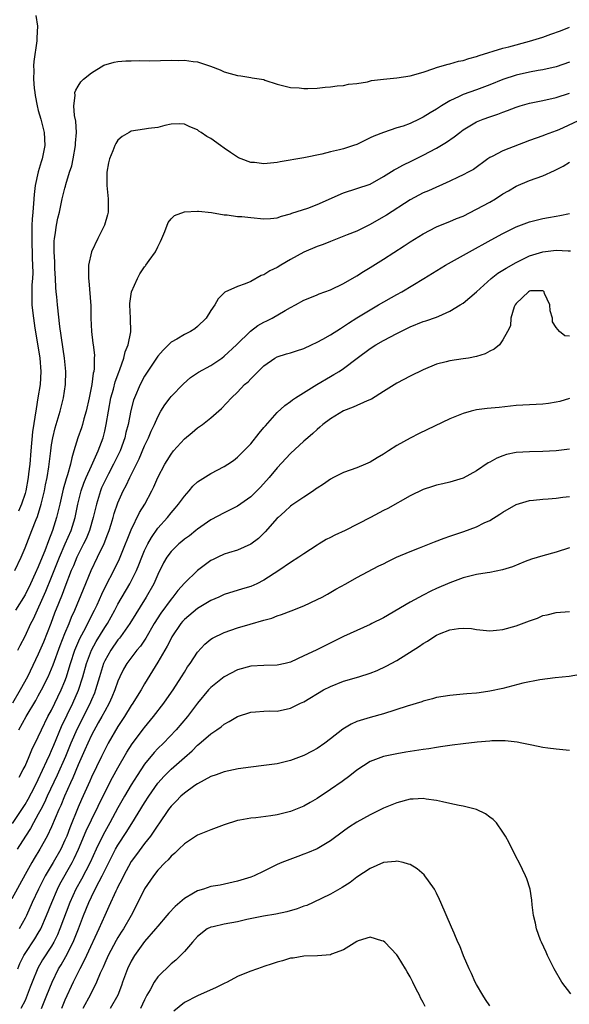
# Model space of a CAD drawing. Units: inches. Extents: x 2589000 to 2592000, y 1494000 to 1497000.
# Drawn here: x 2590890 to 2590973, y 1495108 to 1495256 of the extents above; entities that cross this region are included whole.
import ezdxf

# ---------------------------------------------------------------- set-up
doc = ezdxf.new("R2010")
doc.units = ezdxf.units.IN
doc.header["$MEASUREMENT"] = 0
doc.layers.add('LD25891494_2ft', color=242, linetype='Continuous')

msp = doc.modelspace()

# ---------------------------------------------------------------- linework, layer by layer
at = {"layer": 'LD25891494_2ft'}
for points, elevation in [([(2590892.63, 1495256.63), (2590892.88, 1495255), (2590892.78, 1495253.22), (2590892.8, 1495253), (2590892.8, 1495252.8), (2590892.31, 1495249.69), (2590892.29, 1495249), (2590892.33, 1495248.33), (2590892.26, 1495247), (2590892.36, 1495245.64), (2590892.46, 1495245), (2590892.55, 1495244.55), (2590892.83, 1495243), (2590893, 1495242.31), (2590893.36, 1495241), (2590893.87, 1495239), (2590893.99, 1495237), (2590893.75, 1495235.75), (2590893.58, 1495235), (2590893.42, 1495234.57), (2590892.96, 1495233.04), (2590892.54, 1495231), (2590892.36, 1495229.64), (2590892.28, 1495228.28), (2590892.16, 1495227), (2590892.08, 1495225.92), (2590892.05, 1495225), (2590892.05, 1495224.05), (2590892.01, 1495223), (2590892.06, 1495220.06), (2590892.13, 1495219), (2590892.17, 1495217.83), (2590892.13, 1495217), (2590892.05, 1495216.05), (2590892.03, 1495215), (2590892.04, 1495213), (2590892.15, 1495212.15), (2590892.27, 1495211), (2590892.49, 1495209.51), (2590892.65, 1495208.65), (2590893.22, 1495205), (2590893.38, 1495203), (2590893.27, 1495201), (2590892.95, 1495199), (2590892.66, 1495197.34), (2590892.13, 1495193.87), (2590891.86, 1495191), (2590891.7, 1495189), (2590891.54, 1495187.54), (2590891.48, 1495187), (2590891.11, 1495185), (2590891, 1495184.61), (2590890.47, 1495183), (2590890.04, 1495181.96)], 10076), ([(2590889.45, 1495173), (2590890.4, 1495175), (2590891, 1495176.39), (2590892.05, 1495179), (2590892.67, 1495180.67), (2590892.86, 1495181.14), (2590893.41, 1495183), (2590893.91, 1495185), (2590894.08, 1495185.92), (2590894.34, 1495187), (2590894.6, 1495188.6), (2590894.87, 1495191), (2590895, 1495191.92), (2590895.17, 1495193), (2590895.52, 1495194.48), (2590896.01, 1495196.01), (2590896.29, 1495197), (2590896.8, 1495199), (2590897.09, 1495201), (2590897.15, 1495203), (2590896.97, 1495205), (2590896.25, 1495209.75), (2590895.87, 1495213), (2590895.78, 1495214.22), (2590895.7, 1495215), (2590895.65, 1495215.65), (2590895.59, 1495217), (2590895.49, 1495218.51), (2590895.47, 1495219), (2590895.48, 1495219.48), (2590895.38, 1495221), (2590895.41, 1495222.59), (2590895.45, 1495223), (2590895.56, 1495223.56), (2590895.75, 1495225), (2590895.95, 1495226.05), (2590896.19, 1495227), (2590896.62, 1495229), (2590897, 1495230.61), (2590897.09, 1495230.91), (2590897.13, 1495231.13), (2590897.7, 1495233), (2590898.03, 1495233.97), (2590898.25, 1495235), (2590898.61, 1495237), (2590898.61, 1495237.39), (2590898.73, 1495239), (2590898.67, 1495240.67), (2590898.47, 1495241.53), (2590898.37, 1495243), (2590898.57, 1495244.57), (2590898.52, 1495245), (2590898.63, 1495245.37), (2590899, 1495245.98), (2590899.41, 1495246.59), (2590899.82, 1495247), (2590901, 1495247.99), (2590902.89, 1495249.11), (2590904.41, 1495249.59), (2590905, 1495249.67), (2590906.21, 1495249.79), (2590907, 1495249.78), (2590908.19, 1495249.81), (2590909.79, 1495249.79), (2590913, 1495249.86), (2590914.15, 1495249.85), (2590915, 1495249.87), (2590916.33, 1495249.67), (2590917, 1495249.63), (2590918.96, 1495248.96), (2590920.4, 1495248.4), (2590921, 1495248.1), (2590921.88, 1495247.88), (2590923, 1495247.55), (2590923.5, 1495247.5), (2590925, 1495247.26), (2590925.24, 1495247.24), (2590926.95, 1495246.95), (2590927.12, 1495246.88), (2590929, 1495246.28), (2590931, 1495245.77), (2590932.31, 1495245.69), (2590933, 1495245.6), (2590933.6, 1495245.6), (2590935, 1495245.67), (2590936.2, 1495245.8), (2590937, 1495245.85), (2590938.01, 1495245.99), (2590939, 1495246.07), (2590939.74, 1495246.26), (2590941, 1495246.36), (2590942.6, 1495246.6), (2590943.19, 1495246.81), (2590945, 1495247.02), (2590947, 1495247.2), (2590949, 1495247.5), (2590951, 1495248.08), (2590952.6, 1495248.6), (2590953, 1495248.76), (2590953.85, 1495249), (2590954.72, 1495249.28), (2590955, 1495249.33), (2590956.28, 1495249.72), (2590957, 1495249.84), (2590957.85, 1495250.15), (2590959, 1495250.43), (2590959.4, 1495250.59), (2590963, 1495251.67), (2590963.89, 1495251.89), (2590967, 1495252.72), (2590969, 1495253.36), (2590970.22, 1495253.78), (2590971.68, 1495254.32), (2590973, 1495254.85)], 10078), ([(2590973, 1495249.59), (2590971, 1495248.87), (2590969, 1495248.41), (2590968.31, 1495248.31), (2590967, 1495248.07), (2590965, 1495247.62), (2590963, 1495246.96), (2590961, 1495246.16), (2590959, 1495245.41), (2590957, 1495244.69), (2590956.38, 1495244.38), (2590955, 1495243.76), (2590953.74, 1495243), (2590953.29, 1495242.71), (2590953, 1495242.51), (2590952.04, 1495241.96), (2590951, 1495241.28), (2590950.79, 1495241.21), (2590950.39, 1495241), (2590949, 1495240.36), (2590947.95, 1495239.95), (2590947, 1495239.66), (2590945, 1495239), (2590943.55, 1495238.45), (2590943, 1495238.17), (2590941, 1495237.19), (2590940.47, 1495237), (2590939, 1495236.53), (2590938.36, 1495236.36), (2590937, 1495236.05), (2590935.72, 1495235.72), (2590933, 1495235.14), (2590929.46, 1495234.54), (2590929, 1495234.48), (2590927, 1495234.28), (2590925.56, 1495234.44), (2590925, 1495234.46), (2590923.56, 1495235), (2590923.17, 1495235.17), (2590921.95, 1495235.95), (2590921, 1495236.64), (2590920.45, 1495237), (2590919, 1495238.08), (2590918.39, 1495238.39), (2590917.52, 1495239), (2590917.2, 1495239.2), (2590917, 1495239.37), (2590915.83, 1495239.83), (2590915, 1495240.26), (2590914.27, 1495240.27), (2590913, 1495240.23), (2590912.05, 1495240.05), (2590911, 1495239.75), (2590909.58, 1495239.58), (2590909, 1495239.47), (2590907, 1495239.18), (2590906.67, 1495239), (2590905.63, 1495238.37), (2590905, 1495237.84), (2590904.67, 1495237.33), (2590904.51, 1495237), (2590904.23, 1495236.23), (2590903.71, 1495235), (2590903.58, 1495234.42), (2590903.33, 1495233), (2590903.34, 1495231.34), (2590903.33, 1495231), (2590903.53, 1495229), (2590903.52, 1495227), (2590903.43, 1495226.57), (2590902.97, 1495225), (2590901.98, 1495223), (2590901.02, 1495221), (2590900.58, 1495219), (2590900.56, 1495217), (2590900.61, 1495216.61), (2590900.89, 1495212.89), (2590900.91, 1495211), (2590900.99, 1495209.01), (2590901.24, 1495207.24), (2590901.25, 1495207), (2590901.46, 1495205.46), (2590901.44, 1495205), (2590901.43, 1495203.43), (2590901.36, 1495203), (2590901.29, 1495202.71), (2590901.07, 1495201), (2590900.65, 1495199), (2590900.2, 1495197), (2590899.86, 1495195.86), (2590899.64, 1495195), (2590899.49, 1495194.51), (2590898.96, 1495193), (2590898.37, 1495191), (2590898.03, 1495189.97), (2590897.85, 1495189), (2590897.42, 1495187.42), (2590897.2, 1495186.8), (2590896.76, 1495185.24), (2590896.22, 1495183), (2590896, 1495182), (2590895.75, 1495181), (2590895.14, 1495179), (2590894.52, 1495177.48), (2590893.97, 1495175.97), (2590893.56, 1495175), (2590893, 1495173.55), (2590892.55, 1495172.55), (2590891.82, 1495171), (2590891, 1495169.34), (2590889.59, 1495167)], 10080), ([(2590889.91, 1495161), (2590890.28, 1495161.72), (2590891, 1495163.1), (2590891.9, 1495165), (2590892.27, 1495165.73), (2590894.12, 1495169.88), (2590895, 1495172.01), (2590896.17, 1495175), (2590897.07, 1495177), (2590897.94, 1495179), (2590898.54, 1495181), (2590898.96, 1495183), (2590899.47, 1495185), (2590899.86, 1495186.14), (2590900.21, 1495187), (2590901, 1495188.76), (2590901.23, 1495189.23), (2590902.01, 1495191), (2590902.75, 1495193), (2590903, 1495193.99), (2590903.23, 1495195), (2590903.56, 1495197), (2590903.95, 1495199), (2590904.32, 1495200.32), (2590904.59, 1495201.41), (2590905.11, 1495202.89), (2590905.27, 1495203.27), (2590905.87, 1495205), (2590906.08, 1495205.92), (2590906.53, 1495207), (2590906.93, 1495208.93), (2590906.9, 1495211), (2590906.78, 1495213), (2590906.79, 1495213.21), (2590907.03, 1495215), (2590907.95, 1495217), (2590908.31, 1495217.69), (2590909, 1495218.75), (2590909.13, 1495218.87), (2590909.22, 1495219), (2590909.72, 1495219.72), (2590910.65, 1495221), (2590911, 1495221.78), (2590911.43, 1495222.57), (2590911.62, 1495223), (2590912.08, 1495224.08), (2590912.56, 1495225.44), (2590913, 1495225.99), (2590913.5, 1495226.5), (2590915, 1495227.04), (2590917, 1495227.13), (2590917.11, 1495227.11), (2590919.08, 1495226.92), (2590921, 1495226.57), (2590921.43, 1495226.57), (2590923, 1495226.34), (2590923.67, 1495226.33), (2590925, 1495226.17), (2590927, 1495225.99), (2590927.96, 1495226.04), (2590929, 1495226.12), (2590929.64, 1495226.36), (2590931, 1495226.71), (2590931.19, 1495226.81), (2590933.58, 1495227.58), (2590935, 1495228.13), (2590939, 1495229.89), (2590941, 1495230.53), (2590943, 1495231.21), (2590945, 1495232.33), (2590946.62, 1495233.38), (2590947, 1495233.58), (2590947.92, 1495234.08), (2590949.28, 1495234.72), (2590951, 1495235.55), (2590953, 1495236.63), (2590954.49, 1495237.51), (2590955.67, 1495238.33), (2590956.48, 1495239), (2590957, 1495239.37), (2590959, 1495240.58), (2590960.03, 1495241), (2590961, 1495241.36), (2590962.25, 1495241.75), (2590963, 1495242.06), (2590963.7, 1495242.3), (2590965, 1495242.82), (2590965.57, 1495243), (2590967, 1495243.4), (2590967.48, 1495243.48), (2590969, 1495243.79), (2590971, 1495244.25), (2590973, 1495244.92)], 10082), ([(2590974.98, 1495241.02), (2590971.4, 1495239.4), (2590971, 1495239.23), (2590969.36, 1495238.64), (2590969, 1495238.49), (2590967, 1495237.78), (2590963, 1495236.24), (2590961.38, 1495235.38), (2590961, 1495235.21), (2590960.7, 1495235), (2590958.57, 1495233.43), (2590957.78, 1495233), (2590957, 1495232.59), (2590956.25, 1495232.25), (2590955, 1495231.64), (2590951.79, 1495230.21), (2590951, 1495229.88), (2590949, 1495228.82), (2590945.46, 1495226.54), (2590945, 1495226.26), (2590943, 1495225.11), (2590941, 1495224.12), (2590939.55, 1495223.55), (2590937, 1495222.58), (2590935.91, 1495222.09), (2590935, 1495221.79), (2590933, 1495220.94), (2590931, 1495219.86), (2590929.54, 1495219), (2590929, 1495218.66), (2590927.88, 1495218.12), (2590927, 1495217.54), (2590926.58, 1495217.42), (2590925, 1495216.52), (2590924.16, 1495216.16), (2590923, 1495215.76), (2590921.08, 1495214.92), (2590920.09, 1495213.91), (2590919.57, 1495213), (2590919, 1495212.15), (2590918.28, 1495211), (2590917, 1495209.73), (2590916.58, 1495209.42), (2590915.94, 1495209), (2590915, 1495208.53), (2590913.87, 1495207.87), (2590913, 1495207.4), (2590912.61, 1495207), (2590911.79, 1495206.21), (2590911, 1495205.29), (2590909, 1495202.26), (2590908.36, 1495201), (2590907.5, 1495199), (2590907.36, 1495198.64), (2590906.92, 1495197.08), (2590906.52, 1495195), (2590906.21, 1495193.79), (2590906.04, 1495193), (2590905.32, 1495191), (2590904.35, 1495189), (2590903.58, 1495187.58), (2590903, 1495186.45), (2590902.54, 1495185.46), (2590902.35, 1495185), (2590901.75, 1495183), (2590901.29, 1495181), (2590900.71, 1495179), (2590900.21, 1495177.79), (2590899.83, 1495177), (2590899, 1495175.43), (2590898.79, 1495175), (2590898.28, 1495173.72), (2590897.96, 1495173), (2590897, 1495170.49), (2590896.6, 1495169.4), (2590896.04, 1495168.04), (2590895.45, 1495166.55), (2590894.87, 1495165), (2590893.78, 1495162.22), (2590893, 1495160.4), (2590891.35, 1495157), (2590890.27, 1495155), (2590889.09, 1495153)], 10084), ([(2590890.05, 1495149), (2590891.18, 1495151), (2590892.61, 1495153.39), (2590893, 1495154.1), (2590893.49, 1495155), (2590894.47, 1495157), (2590895, 1495158.2), (2590895.23, 1495158.77), (2590896.29, 1495161.71), (2590897, 1495163.51), (2590897.64, 1495165), (2590898.02, 1495165.98), (2590898.49, 1495167), (2590899.79, 1495170.21), (2590900.96, 1495173), (2590901.93, 1495175), (2590902.91, 1495177.09), (2590903.49, 1495178.51), (2590903.66, 1495179), (2590903.97, 1495179.97), (2590904.29, 1495181), (2590904.44, 1495181.56), (2590905, 1495183.21), (2590905.8, 1495185), (2590906.22, 1495185.78), (2590906.77, 1495187), (2590908.17, 1495189.83), (2590909, 1495191.77), (2590909.62, 1495193), (2590910.01, 1495193.99), (2590910.5, 1495195), (2590911, 1495196.16), (2590911.48, 1495197), (2590912.06, 1495197.94), (2590912.85, 1495199), (2590913, 1495199.19), (2590914.86, 1495201.14), (2590915.94, 1495202.06), (2590917.14, 1495202.86), (2590919, 1495203.9), (2590920.64, 1495205), (2590921, 1495205.27), (2590922.87, 1495207), (2590924.97, 1495209.03), (2590926.09, 1495209.91), (2590927, 1495210.41), (2590927.41, 1495210.59), (2590928.21, 1495211), (2590930.18, 1495212.18), (2590931, 1495212.63), (2590931.73, 1495213), (2590933, 1495213.74), (2590934.17, 1495214.17), (2590935, 1495214.51), (2590935.33, 1495214.67), (2590937, 1495215.26), (2590939, 1495216.23), (2590941, 1495217.38), (2590941.98, 1495218.03), (2590943, 1495218.65), (2590945, 1495219.92), (2590948.1, 1495221.9), (2590949, 1495222.5), (2590951, 1495223.73), (2590953, 1495224.75), (2590954.59, 1495225.41), (2590955, 1495225.55), (2590956, 1495226), (2590957, 1495226.4), (2590959, 1495227.41), (2590961, 1495228.5), (2590961.86, 1495229), (2590963, 1495229.72), (2590963.83, 1495230.17), (2590965, 1495230.88), (2590967, 1495231.76), (2590969, 1495232.47), (2590970.76, 1495233.24), (2590972.09, 1495233.91), (2590973, 1495234.53)], 10086), ([(2590890.13, 1495141.87), (2590890.74, 1495143), (2590891, 1495143.54), (2590891.64, 1495145), (2590892.04, 1495145.96), (2590893, 1495147.94), (2590893.46, 1495149), (2590894.46, 1495151), (2590895, 1495151.98), (2590896.45, 1495155), (2590897, 1495156.35), (2590897.23, 1495157), (2590897.66, 1495158.34), (2590897.84, 1495159), (2590898.51, 1495161), (2590898.64, 1495161.36), (2590899.26, 1495162.74), (2590899.87, 1495163.87), (2590900.45, 1495165), (2590900.62, 1495165.38), (2590901.45, 1495167), (2590901.85, 1495167.85), (2590902.56, 1495169.44), (2590903.22, 1495170.78), (2590904.38, 1495173), (2590905.23, 1495174.77), (2590906.14, 1495177), (2590906.38, 1495177.62), (2590907, 1495179.12), (2590908.27, 1495181.73), (2590909.03, 1495183), (2590910.11, 1495185), (2590910.4, 1495185.6), (2590911, 1495187.01), (2590912.06, 1495189), (2590912.43, 1495189.57), (2590913, 1495190.52), (2590913.39, 1495191), (2590915, 1495192.85), (2590916.19, 1495193.81), (2590917, 1495194.5), (2590917.3, 1495194.7), (2590917.73, 1495195), (2590919, 1495195.99), (2590920.59, 1495197.41), (2590922.08, 1495199), (2590923, 1495199.88), (2590924.08, 1495201), (2590924.59, 1495201.41), (2590925, 1495201.89), (2590925.58, 1495202.42), (2590926.14, 1495203), (2590927, 1495203.85), (2590928.65, 1495205), (2590929, 1495205.21), (2590930.37, 1495205.63), (2590931, 1495205.78), (2590931.89, 1495206.11), (2590933, 1495206.42), (2590934.16, 1495207), (2590935, 1495207.39), (2590935.85, 1495207.85), (2590937, 1495208.49), (2590938.53, 1495209.47), (2590939, 1495209.73), (2590939.75, 1495210.25), (2590941, 1495211.05), (2590943, 1495212.28), (2590944.26, 1495213), (2590947, 1495214.59), (2590947.74, 1495215), (2590951.1, 1495217), (2590954.36, 1495219), (2590957.94, 1495221), (2590961.2, 1495222.8), (2590963, 1495223.76), (2590965, 1495224.75), (2590967, 1495225.51), (2590968.18, 1495225.82), (2590969, 1495226.02), (2590969.84, 1495226.16), (2590971, 1495226.38), (2590971.54, 1495226.46), (2590973, 1495226.76)], 10088), ([(2590889.1, 1495134.9), (2590890.52, 1495137), (2590891, 1495137.75), (2590891.45, 1495138.55), (2590892.48, 1495140.48), (2590893, 1495141.5), (2590894.3, 1495144.31), (2590894.72, 1495145.28), (2590895, 1495145.87), (2590895.32, 1495146.68), (2590896.5, 1495149.5), (2590898.21, 1495153), (2590899.05, 1495154.95), (2590899.69, 1495157), (2590900.24, 1495159), (2590900.99, 1495161.01), (2590901.71, 1495162.29), (2590903, 1495164.4), (2590903.4, 1495165), (2590904.53, 1495167), (2590905, 1495167.91), (2590906.77, 1495171), (2590907.77, 1495173), (2590908.14, 1495173.86), (2590908.58, 1495175), (2590909, 1495176), (2590909.49, 1495177), (2590910.03, 1495177.97), (2590911, 1495179.35), (2590912.47, 1495181), (2590913, 1495181.69), (2590913.62, 1495182.38), (2590914.12, 1495183), (2590915, 1495184.22), (2590915.71, 1495185), (2590916.29, 1495185.71), (2590917, 1495186.34), (2590917.38, 1495186.62), (2590919, 1495187.63), (2590921, 1495188.66), (2590921.55, 1495189), (2590922.41, 1495189.59), (2590923, 1495190.05), (2590923.97, 1495191), (2590925, 1495192.1), (2590926.29, 1495193.71), (2590927, 1495194.53), (2590927.21, 1495194.79), (2590929, 1495196.79), (2590930.14, 1495197.86), (2590931, 1495198.45), (2590931.31, 1495198.69), (2590931.77, 1495199), (2590934.97, 1495201.03), (2590937, 1495202.24), (2590937.5, 1495202.5), (2590938.32, 1495203), (2590939, 1495203.44), (2590941.01, 1495205), (2590943, 1495206.46), (2590943.87, 1495207), (2590945, 1495207.65), (2590947, 1495208.7), (2590949, 1495209.68), (2590951, 1495210.49), (2590951.4, 1495210.6), (2590953, 1495211.17), (2590953.33, 1495211.33), (2590955, 1495212.04), (2590956.57, 1495213), (2590957, 1495213.29), (2590959, 1495214.96), (2590961.22, 1495217), (2590962.23, 1495217.77), (2590963, 1495218.23), (2590963.46, 1495218.54), (2590965, 1495219.42), (2590965.79, 1495219.79), (2590967, 1495220.38), (2590969, 1495221.01), (2590971, 1495221.24), (2590972.84, 1495221.16), (2590973.17, 1495221.17)], 10090), ([(2590973, 1495208.29), (2590972.34, 1495208.34), (2590971.51, 1495209), (2590971, 1495209.61), (2590970.44, 1495210.44), (2590970.45, 1495211), (2590970.13, 1495212.13), (2590970.07, 1495213), (2590969.28, 1495214.72), (2590969.18, 1495215), (2590969.1, 1495215.1), (2590969, 1495215.14), (2590967.14, 1495215.14), (2590967, 1495215.1), (2590966.83, 1495215), (2590965, 1495213.23), (2590964.83, 1495213), (2590964.7, 1495212.7), (2590964.17, 1495211), (2590964.14, 1495209.86), (2590963.7, 1495209), (2590963, 1495207.73), (2590962.48, 1495207), (2590961.68, 1495206.32), (2590961, 1495206.05), (2590960.34, 1495205.66), (2590959, 1495205.24), (2590957.79, 1495205), (2590957, 1495204.87), (2590955, 1495204.59), (2590954.43, 1495204.43), (2590953, 1495204.08), (2590951, 1495203.25), (2590949, 1495202.26), (2590947, 1495201.2), (2590945, 1495199.97), (2590943.19, 1495198.81), (2590942.56, 1495198.56), (2590940.41, 1495197.59), (2590939, 1495197.06), (2590937, 1495195.85), (2590935.87, 1495195), (2590935.41, 1495194.59), (2590935, 1495194.26), (2590934.35, 1495193.65), (2590933.58, 1495193), (2590933, 1495192.47), (2590931, 1495190.6), (2590929, 1495188.47), (2590927.77, 1495187), (2590926.46, 1495185.54), (2590925, 1495184.11), (2590923, 1495182.68), (2590921.88, 1495182.12), (2590921, 1495181.7), (2590919, 1495180.63), (2590917, 1495179.23), (2590916.73, 1495179), (2590915.76, 1495178.24), (2590915, 1495177.71), (2590914.63, 1495177.37), (2590914.18, 1495177), (2590913, 1495175.88), (2590912.36, 1495175), (2590911.87, 1495174.13), (2590911, 1495172.42), (2590910.4, 1495171), (2590909.27, 1495169), (2590906.79, 1495165), (2590905.38, 1495163), (2590905.22, 1495162.78), (2590905, 1495162.53), (2590903.92, 1495161), (2590903, 1495159.41), (2590902.81, 1495159), (2590902.2, 1495157), (2590901.63, 1495155), (2590901.46, 1495154.54), (2590901, 1495153.49), (2590900.86, 1495153.14), (2590899.79, 1495151), (2590898.84, 1495149.16), (2590897.91, 1495147), (2590897.09, 1495145), (2590895.85, 1495142.15), (2590894.35, 1495139), (2590893.93, 1495138.07), (2590893.36, 1495137), (2590893, 1495136.27), (2590892.29, 1495135), (2590891.85, 1495134.15), (2590891.08, 1495133), (2590889.82, 1495131)], 10092), ([(2590973, 1495198.91), (2590971.54, 1495198.46), (2590971, 1495198.34), (2590969.85, 1495198.15), (2590969, 1495198.06), (2590965, 1495197.83), (2590962.44, 1495197.56), (2590960.61, 1495197.39), (2590959, 1495197.18), (2590958.23, 1495197), (2590957, 1495196.67), (2590955, 1495195.83), (2590950.37, 1495193.63), (2590949, 1495192.95), (2590947, 1495191.82), (2590945.77, 1495191), (2590945, 1495190.51), (2590944.04, 1495189.96), (2590943, 1495189.31), (2590942.3, 1495189), (2590941, 1495188.48), (2590939, 1495187.78), (2590937.45, 1495187), (2590937, 1495186.76), (2590935.98, 1495186.02), (2590935, 1495185.4), (2590934.77, 1495185.23), (2590934.44, 1495185), (2590933, 1495184.07), (2590931.18, 1495182.82), (2590931, 1495182.71), (2590930.12, 1495181.88), (2590929.11, 1495181), (2590929, 1495180.89), (2590927.18, 1495178.82), (2590926.16, 1495177.84), (2590925, 1495176.96), (2590923, 1495176.06), (2590921.66, 1495175.66), (2590921, 1495175.45), (2590920.03, 1495175), (2590919.34, 1495174.66), (2590919, 1495174.48), (2590917, 1495173.02), (2590915, 1495171.07), (2590914.03, 1495169.97), (2590913.29, 1495169), (2590913, 1495168.69), (2590911.44, 1495166.56), (2590910.44, 1495165), (2590909.18, 1495162.82), (2590908.38, 1495161.62), (2590907.86, 1495161), (2590906.36, 1495159), (2590905.86, 1495158.14), (2590905.29, 1495157), (2590905, 1495156.34), (2590904.55, 1495155), (2590904.09, 1495153.91), (2590903.68, 1495153), (2590903, 1495151.79), (2590902.59, 1495151), (2590902.03, 1495150.03), (2590901, 1495148.17), (2590900.45, 1495147), (2590900.02, 1495145.98), (2590899, 1495143.71), (2590898.22, 1495141.78), (2590897.84, 1495141), (2590896.94, 1495139), (2590896.39, 1495137.61), (2590896.09, 1495137), (2590895, 1495134.37), (2590894.36, 1495133), (2590893.25, 1495131), (2590892.38, 1495129.62), (2590892.01, 1495129), (2590891, 1495127.22), (2590889, 1495123.56)], 10094), ([(2590973, 1495191.26), (2590971, 1495191.01), (2590969, 1495190.9), (2590967, 1495190.88), (2590965, 1495190.75), (2590963.55, 1495190.45), (2590963, 1495190.28), (2590962.08, 1495189.92), (2590961, 1495189.32), (2590960.79, 1495189.21), (2590959, 1495188.03), (2590957, 1495186.93), (2590955, 1495186.31), (2590953.96, 1495186.04), (2590953, 1495185.85), (2590952.37, 1495185.63), (2590951, 1495185.21), (2590949, 1495184.24), (2590945.64, 1495182.36), (2590945, 1495182.06), (2590943.03, 1495181), (2590939.22, 1495179), (2590937.69, 1495178.31), (2590937, 1495177.95), (2590936.34, 1495177.66), (2590935.32, 1495177), (2590935, 1495176.81), (2590933, 1495175.52), (2590932.27, 1495175), (2590931, 1495174.18), (2590929.25, 1495173), (2590927, 1495171.56), (2590925.9, 1495171), (2590925, 1495170.6), (2590923.76, 1495170.24), (2590921, 1495169.38), (2590920.21, 1495169), (2590919, 1495168.49), (2590917, 1495167.27), (2590915, 1495165.6), (2590914.71, 1495165.29), (2590914.48, 1495165), (2590913.13, 1495163), (2590913, 1495162.77), (2590912.42, 1495161.58), (2590911, 1495159.17), (2590909, 1495155.9), (2590908.48, 1495155), (2590907.91, 1495154.09), (2590907.24, 1495153), (2590907, 1495152.65), (2590905.99, 1495151), (2590905, 1495149.49), (2590903.55, 1495147), (2590903, 1495145.99), (2590902.51, 1495145), (2590901, 1495141.84), (2590900.75, 1495141.25), (2590899.51, 1495138.49), (2590899, 1495137.32), (2590897.75, 1495134.25), (2590897.28, 1495133), (2590897, 1495132.35), (2590896.37, 1495131), (2590895.25, 1495129), (2590894.04, 1495127), (2590893.02, 1495125), (2590892.07, 1495123), (2590891.2, 1495121), (2590891, 1495120.6), (2590890.12, 1495119)], 10096), ([(2590889.91, 1495113), (2590890.23, 1495113.77), (2590890.82, 1495115), (2590891, 1495115.29), (2590892.49, 1495117.51), (2590893, 1495118.34), (2590893.37, 1495119), (2590894.23, 1495121), (2590895.02, 1495123), (2590895.89, 1495125), (2590896.26, 1495125.74), (2590898.11, 1495129), (2590898.41, 1495129.59), (2590899.08, 1495131), (2590900.23, 1495133.77), (2590901, 1495135.46), (2590903, 1495139.54), (2590904.19, 1495141.81), (2590905, 1495143.27), (2590906.36, 1495145.64), (2590907.13, 1495146.87), (2590908.84, 1495149.16), (2590909, 1495149.36), (2590910.37, 1495151), (2590911.91, 1495153), (2590912.36, 1495153.64), (2590913.31, 1495155), (2590914.59, 1495157), (2590915, 1495157.69), (2590915.5, 1495158.5), (2590915.88, 1495159), (2590917, 1495160.71), (2590918.11, 1495161.89), (2590919, 1495162.63), (2590919.22, 1495162.78), (2590921, 1495163.65), (2590923, 1495164.35), (2590924.94, 1495164.93), (2590927, 1495165.53), (2590928.17, 1495165.83), (2590929, 1495166.16), (2590929.65, 1495166.35), (2590931.1, 1495166.9), (2590933, 1495167.67), (2590935, 1495168.62), (2590935.77, 1495169), (2590936.57, 1495169.43), (2590937.82, 1495170.18), (2590939.35, 1495171), (2590941, 1495171.95), (2590944.32, 1495173.68), (2590945, 1495174.01), (2590945.63, 1495174.37), (2590946.97, 1495175), (2590949, 1495175.87), (2590950.43, 1495176.43), (2590952.67, 1495177.33), (2590954.12, 1495177.88), (2590955, 1495178.19), (2590957.11, 1495178.89), (2590959, 1495179.6), (2590960.17, 1495180.17), (2590961, 1495180.55), (2590962.54, 1495181.46), (2590963, 1495181.77), (2590965, 1495182.93), (2590967, 1495183.56), (2590967.6, 1495183.6), (2590969, 1495183.76), (2590969.8, 1495183.8), (2590971, 1495183.89), (2590972.02, 1495184.02), (2590973, 1495184.17)], 10098), ([(2590973, 1495176.42), (2590971, 1495175.78), (2590969, 1495175.21), (2590967.31, 1495174.69), (2590966.33, 1495174.33), (2590964.43, 1495173.57), (2590962.91, 1495173.09), (2590961, 1495172.69), (2590960.64, 1495172.64), (2590959, 1495172.38), (2590957, 1495171.91), (2590955, 1495171.16), (2590953, 1495170.27), (2590952.14, 1495169.86), (2590951, 1495169.3), (2590949, 1495168.25), (2590945, 1495165.89), (2590943.26, 1495165), (2590943, 1495164.87), (2590941, 1495163.98), (2590939, 1495163.04), (2590934.85, 1495161), (2590933, 1495160.12), (2590931, 1495159.21), (2590930.19, 1495159), (2590929, 1495158.72), (2590927, 1495158.67), (2590925, 1495158.6), (2590923, 1495158.04), (2590921, 1495156.99), (2590919, 1495155.38), (2590918.66, 1495155), (2590917, 1495152.99), (2590915.5, 1495151), (2590913.78, 1495149), (2590911.85, 1495147), (2590911, 1495146.17), (2590910.43, 1495145.57), (2590909, 1495143.81), (2590907.89, 1495142.11), (2590907, 1495140.69), (2590906.01, 1495139), (2590905, 1495137.24), (2590903.78, 1495135), (2590903, 1495133.62), (2590902.69, 1495133), (2590901.74, 1495131), (2590900.81, 1495129), (2590899.51, 1495126.49), (2590898.67, 1495125), (2590897.76, 1495123), (2590896.26, 1495119), (2590895.88, 1495118.12), (2590895.33, 1495117), (2590895, 1495116.43), (2590893.65, 1495114.35), (2590892.92, 1495113.08), (2590892.07, 1495111), (2590891.79, 1495110.21), (2590891.33, 1495109), (2590891, 1495108.24), (2590890.39, 1495107)], 10100), ([(2590893.5, 1495107), (2590894.3, 1495109), (2590895.07, 1495111), (2590896.06, 1495113), (2590896.42, 1495113.58), (2590897.16, 1495114.84), (2590898.24, 1495117), (2590898.47, 1495117.53), (2590899.06, 1495119), (2590899.81, 1495121), (2590900.6, 1495123), (2590901, 1495123.84), (2590901.58, 1495125), (2590902.16, 1495126.16), (2590902.61, 1495127), (2590903, 1495127.8), (2590904.08, 1495129.92), (2590904.65, 1495131), (2590905, 1495131.63), (2590906.33, 1495133.67), (2590907, 1495134.75), (2590907.11, 1495134.89), (2590909, 1495138.01), (2590909.63, 1495139), (2590911, 1495140.97), (2590911.97, 1495142.03), (2590913, 1495143.05), (2590915, 1495144.83), (2590916.16, 1495145.84), (2590917, 1495146.7), (2590917.18, 1495146.82), (2590919, 1495148.4), (2590919.9, 1495149), (2590920.55, 1495149.45), (2590921, 1495149.84), (2590921.77, 1495150.23), (2590923, 1495151), (2590925, 1495151.64), (2590925.73, 1495151.73), (2590927, 1495151.82), (2590927.85, 1495151.85), (2590929, 1495151.83), (2590931, 1495152.25), (2590932.51, 1495153), (2590933, 1495153.22), (2590935.96, 1495155), (2590937, 1495155.54), (2590939, 1495156.33), (2590941.27, 1495157), (2590943, 1495157.55), (2590944.05, 1495157.95), (2590945.42, 1495158.58), (2590947, 1495159.45), (2590950.4, 1495161.6), (2590951, 1495162.02), (2590951.63, 1495162.37), (2590952.58, 1495163), (2590953, 1495163.25), (2590953.44, 1495163.44), (2590955, 1495164.07), (2590956.28, 1495164.28), (2590957, 1495164.33), (2590958.25, 1495164.25), (2590959, 1495164.11), (2590960.03, 1495164.03), (2590961, 1495163.92), (2590962, 1495164), (2590963, 1495164.11), (2590965, 1495164.66), (2590967, 1495165.44), (2590968.18, 1495165.82), (2590969, 1495166.21), (2590969.67, 1495166.33), (2590971, 1495166.65), (2590973, 1495166.84)], 10102), ([(2590975, 1495157.37), (2590972.95, 1495157.05), (2590970.84, 1495156.84), (2590968.54, 1495156.54), (2590966.01, 1495156.01), (2590963, 1495155.24), (2590961, 1495154.81), (2590959.41, 1495154.59), (2590959, 1495154.51), (2590957.58, 1495154.42), (2590957, 1495154.35), (2590955, 1495154.19), (2590953.99, 1495154.01), (2590953, 1495153.85), (2590952.36, 1495153.64), (2590951, 1495153.31), (2590950.78, 1495153.22), (2590948.55, 1495152.55), (2590945, 1495151.41), (2590943, 1495150.85), (2590941, 1495150.23), (2590940.13, 1495149.87), (2590938.88, 1495149.12), (2590937, 1495147.65), (2590936.14, 1495147), (2590935, 1495146.19), (2590934.24, 1495145.76), (2590933, 1495145.11), (2590931, 1495144.35), (2590929, 1495143.87), (2590927, 1495143.6), (2590925, 1495143.39), (2590923.12, 1495143.12), (2590921, 1495142.67), (2590919.79, 1495142.21), (2590919, 1495141.95), (2590917, 1495140.86), (2590916.59, 1495140.59), (2590915, 1495139.46), (2590914.48, 1495139), (2590913.77, 1495138.23), (2590913, 1495137.51), (2590912.62, 1495137), (2590911.16, 1495134.84), (2590911, 1495134.63), (2590909.92, 1495133), (2590909, 1495131.85), (2590907.8, 1495130.2), (2590907, 1495129.14), (2590905.83, 1495127), (2590905.57, 1495126.43), (2590905, 1495125.35), (2590904.9, 1495125.1), (2590904.68, 1495124.68), (2590903.64, 1495122.36), (2590903, 1495121.03), (2590902.12, 1495119), (2590900.26, 1495115), (2590899.87, 1495114.13), (2590899.26, 1495113), (2590898.25, 1495111), (2590897, 1495108.25), (2590896.48, 1495107)], 10104), ([(2590973, 1495145.9), (2590972.02, 1495145.98), (2590971, 1495146.08), (2590969.77, 1495146.23), (2590969, 1495146.35), (2590967.33, 1495146.67), (2590965.84, 1495147), (2590965.14, 1495147.14), (2590963.35, 1495147.35), (2590963, 1495147.35), (2590961.33, 1495147.33), (2590961, 1495147.29), (2590959.12, 1495147.12), (2590957, 1495146.88), (2590955.34, 1495146.66), (2590955, 1495146.63), (2590953.59, 1495146.41), (2590953, 1495146.34), (2590951.85, 1495146.15), (2590951, 1495146.04), (2590949, 1495145.73), (2590948.39, 1495145.61), (2590947, 1495145.38), (2590945, 1495144.98), (2590943, 1495144.23), (2590941, 1495142.93), (2590939.93, 1495142.07), (2590938.78, 1495141.22), (2590937, 1495139.99), (2590935, 1495138.65), (2590933.96, 1495138.04), (2590933, 1495137.5), (2590931, 1495136.7), (2590929, 1495136.2), (2590928.03, 1495136.03), (2590925.75, 1495135.75), (2590925, 1495135.71), (2590923.38, 1495135.38), (2590923, 1495135.32), (2590921, 1495134.67), (2590919, 1495133.95), (2590917, 1495133.12), (2590915, 1495131.82), (2590914.15, 1495131), (2590913.58, 1495130.42), (2590913, 1495129.97), (2590912.57, 1495129.43), (2590912.1, 1495129), (2590911, 1495127.83), (2590910.36, 1495127), (2590909, 1495125.05), (2590908, 1495123), (2590906.98, 1495121), (2590905.82, 1495119), (2590905.49, 1495118.51), (2590905, 1495117.72), (2590904.74, 1495117.26), (2590903.53, 1495115), (2590903, 1495113.83), (2590902.76, 1495113.24), (2590902.33, 1495112.33), (2590901.79, 1495111), (2590900.88, 1495109.12), (2590899.73, 1495107)], 10106), ([(2590973.21, 1495109.21), (2590971.87, 1495111), (2590970.71, 1495113), (2590970.39, 1495113.61), (2590969.71, 1495115), (2590969.52, 1495115.52), (2590968.8, 1495117), (2590968.67, 1495117.33), (2590968.06, 1495119), (2590967.88, 1495119.88), (2590967.59, 1495121), (2590967.39, 1495122.61), (2590967.35, 1495123.35), (2590967.1, 1495125), (2590966.57, 1495126.57), (2590966.41, 1495127), (2590965.95, 1495127.95), (2590965.43, 1495129), (2590965, 1495129.81), (2590963.95, 1495131.95), (2590963.36, 1495133), (2590963, 1495133.57), (2590962, 1495135), (2590961.51, 1495135.51), (2590961, 1495135.85), (2590960.36, 1495136.36), (2590959, 1495137), (2590957, 1495137.51), (2590956.39, 1495137.61), (2590955, 1495137.92), (2590953.87, 1495138.13), (2590953, 1495138.34), (2590951.45, 1495138.55), (2590951, 1495138.63), (2590949.45, 1495138.55), (2590949, 1495138.54), (2590947, 1495138), (2590945, 1495137.17), (2590943, 1495136.21), (2590941, 1495135.08), (2590939.74, 1495134.26), (2590939, 1495133.74), (2590937, 1495132.28), (2590935, 1495131.08), (2590933.55, 1495130.45), (2590933, 1495130.24), (2590932.08, 1495129.92), (2590929.67, 1495129), (2590929, 1495128.69), (2590927, 1495127.69), (2590925.53, 1495127), (2590925, 1495126.8), (2590923, 1495126.19), (2590920.39, 1495125.61), (2590919, 1495125.37), (2590917.87, 1495125), (2590917, 1495124.76), (2590916.37, 1495124.37), (2590915, 1495123.59), (2590913.61, 1495122.39), (2590912.65, 1495121.36), (2590912.37, 1495121), (2590911, 1495119.44), (2590910.67, 1495119), (2590909, 1495117.1), (2590907.48, 1495115), (2590907, 1495114.17), (2590906.44, 1495113), (2590905.7, 1495111), (2590905.53, 1495110.47), (2590904.97, 1495109.03), (2590903.85, 1495107)], 10108), ([(2590961, 1495107.42), (2590960.39, 1495108.39), (2590959.98, 1495109), (2590959, 1495110.61), (2590958.8, 1495111), (2590958.27, 1495112.27), (2590957.9, 1495113), (2590957.04, 1495114.96), (2590956.48, 1495116.48), (2590956.22, 1495117), (2590955.64, 1495118.36), (2590955.27, 1495119.27), (2590953.62, 1495123), (2590953.46, 1495123.46), (2590953, 1495124.39), (2590952.81, 1495124.81), (2590952.69, 1495125), (2590951.77, 1495126.23), (2590951.25, 1495127), (2590951.14, 1495127.14), (2590950.07, 1495128.07), (2590949, 1495128.69), (2590948.78, 1495128.78), (2590947.97, 1495129), (2590947, 1495129.22), (2590946.82, 1495129.18), (2590945, 1495129), (2590943, 1495128.12), (2590941, 1495126.81), (2590939.99, 1495126.01), (2590938.78, 1495125.22), (2590937, 1495124.22), (2590934.43, 1495123), (2590933.45, 1495122.55), (2590933, 1495122.41), (2590931.99, 1495122.01), (2590930.44, 1495121.56), (2590928.78, 1495121.22), (2590926.92, 1495120.92), (2590924.41, 1495120.41), (2590923, 1495120.08), (2590921, 1495119.74), (2590919.34, 1495119.34), (2590919, 1495119.29), (2590918.45, 1495119), (2590917, 1495117.88), (2590916.21, 1495117), (2590915, 1495115.61), (2590914.42, 1495115), (2590913.7, 1495114.3), (2590913, 1495113.72), (2590911, 1495111.79), (2590910.45, 1495111), (2590909.85, 1495109.85), (2590909.36, 1495109), (2590909, 1495108.31), (2590908.39, 1495107)], 10110), ([(2590951.3, 1495107.3), (2590951, 1495107.9), (2590950.6, 1495108.61), (2590950.42, 1495109), (2590949.92, 1495109.92), (2590949.42, 1495111), (2590949.27, 1495111.27), (2590949, 1495111.79), (2590948.55, 1495112.55), (2590948.33, 1495113), (2590947.21, 1495114.79), (2590947, 1495115.11), (2590945.18, 1495117), (2590945, 1495117.17), (2590944.77, 1495117.23), (2590943, 1495117.78), (2590941.21, 1495117.21), (2590941, 1495117.13), (2590939, 1495115.85), (2590937.19, 1495115.19), (2590937, 1495115.1), (2590935.07, 1495114.93), (2590933, 1495114.91), (2590931.39, 1495114.61), (2590931, 1495114.58), (2590929.81, 1495114.19), (2590929, 1495113.98), (2590928.25, 1495113.75), (2590927, 1495113.33), (2590926.73, 1495113.26), (2590925, 1495112.65), (2590924.38, 1495112.38), (2590923, 1495111.82), (2590921.43, 1495111), (2590921, 1495110.8), (2590919.8, 1495110.2), (2590917, 1495108.92), (2590915, 1495107.91), (2590913.4, 1495106.6)], 10112)]:
    msp.add_lwpolyline(points, dxfattribs=dict(at, elevation=elevation))

doc.saveas('drawing.dxf')
